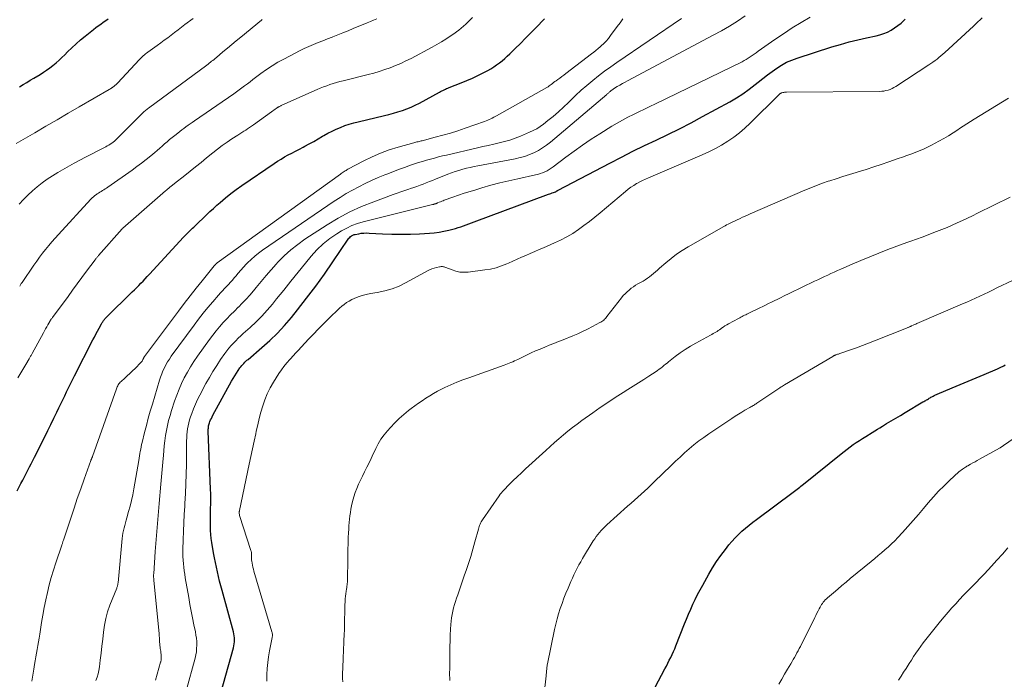
# Model space of a CAD drawing. Units: feet. Extents: x 1935000 to 1940039, y 564988 to 570003.
# Drawn here: x 1936662 to 1936861, y 566505 to 566638 of the extents above; entities that cross this region are included whole.
import ezdxf

# ---------------------------------------------------------------- set-up
doc = ezdxf.new("R2010")
doc.units = ezdxf.units.FT
doc.header["$LTSCALE"] = 100
doc.header["$MEASUREMENT"] = 0
doc.layers.add('CONTOUR INDEX', color=32, linetype='Continuous', lineweight=25)
doc.layers.add('CONTOUR INTERMEDIATE', color=40, linetype='Continuous', lineweight=15)

msp = doc.modelspace()

# ---------------------------------------------------------------- linework, layer by layer
at = {"layer": 'CONTOUR INDEX', "flags": 128}
for points, elevation in [([(1936661.97, 566542.89), (1936662.74, 566544.35), (1936663.09, 566545.01), (1936663.43, 566545.67), (1936663.77, 566546.34), (1936664.11, 566547), (1936664.44, 566547.67), (1936664.78, 566548.33), (1936665.12, 566549), (1936665.45, 566549.66), (1936667.52, 566553.77), (1936668.14, 566555), (1936668.76, 566556.23), (1936669.36, 566557.47), (1936669.97, 566558.7), (1936670.38, 566559.56), (1936670.77, 566560.37), (1936671.16, 566561.18), (1936671.55, 566562), (1936671.94, 566562.81), (1936672.32, 566563.63), (1936672.72, 566564.44), (1936673.12, 566565.25), (1936673.53, 566566.05), (1936677.22, 566573.25), (1936677.53, 566573.85), (1936677.84, 566574.44), (1936678.16, 566575.04), (1936678.48, 566575.63), (1936678.98, 566576.53), (1936679.05, 566576.67), (1936679.13, 566576.8), (1936679.21, 566576.94), (1936679.3, 566577.07), (1936679.35, 566577.15), (1936679.41, 566577.24), (1936679.47, 566577.33), (1936679.54, 566577.41), (1936679.61, 566577.5), (1936679.68, 566577.58), (1936679.76, 566577.66), (1936679.83, 566577.74), (1936679.91, 566577.81), (1936685.17, 566582.93), (1936685.61, 566583.36), (1936686.05, 566583.8), (1936686.48, 566584.24), (1936686.91, 566584.68), (1936687.33, 566585.13), (1936687.76, 566585.58), (1936688.18, 566586.03), (1936688.6, 566586.48), (1936695.5, 566593.99), (1936695.75, 566594.26), (1936696.01, 566594.53), (1936696.27, 566594.79), (1936696.54, 566595.05), (1936696.6, 566595.12), (1936696.84, 566595.34), (1936697.07, 566595.57), (1936697.31, 566595.79), (1936697.56, 566596.01), (1936697.8, 566596.24), (1936698.04, 566596.46), (1936698.27, 566596.69), (1936698.51, 566596.91), (1936699.41, 566597.79), (1936700.1, 566598.46), (1936700.8, 566599.11), (1936701.5, 566599.76), (1936702.22, 566600.4), (1936702.86, 566600.98), (1936703.92, 566601.88), (1936705, 566602.76), (1936706.11, 566603.59), (1936707.24, 566604.4), (1936713.7, 566608.79), (1936714.4, 566609.25), (1936715.11, 566609.69), (1936715.84, 566610.12), (1936716.57, 566610.52), (1936717.32, 566610.92), (1936718.06, 566611.31), (1936718.8, 566611.71), (1936719.54, 566612.1), (1936719.88, 566612.28), (1936720.78, 566612.77), (1936721.69, 566613.27), (1936722.59, 566613.78), (1936723.48, 566614.29), (1936723.74, 566614.44), (1936724.56, 566614.89), (1936725.4, 566615.32), (1936726.24, 566615.72), (1936727.1, 566616.09), (1936727.98, 566616.43), (1936728.86, 566616.73), (1936729.76, 566617), (1936730.66, 566617.23), (1936735.92, 566618.46), (1936736.83, 566618.69), (1936737.74, 566618.93), (1936738.64, 566619.19), (1936739.54, 566619.47), (1936740.43, 566619.79), (1936741.3, 566620.14), (1936742.15, 566620.54), (1936742.98, 566620.96), (1936747.01, 566623.17), (1936747.24, 566623.29), (1936747.48, 566623.42), (1936747.72, 566623.54), (1936747.97, 566623.66), (1936748.21, 566623.78), (1936748.46, 566623.89), (1936748.71, 566624), (1936748.96, 566624.1), (1936751.4, 566625.05), (1936752.53, 566625.52), (1936753.65, 566626), (1936754.75, 566626.53), (1936755.84, 566627.08), (1936756.77, 566627.57), (1936757.38, 566627.9), (1936757.97, 566628.26), (1936758.53, 566628.66), (1936759.09, 566629.07), (1936759.63, 566629.51), (1936760.15, 566629.96), (1936760.67, 566630.42), (1936761.17, 566630.9), (1936762.28, 566631.98), (1936763.32, 566633.01), (1936764.36, 566634.04), (1936765.38, 566635.09), (1936766.4, 566636.15), (1936768.14, 566637.97)], 1080), ([(1936662.46, 566624.25), (1936663.18, 566624.7), (1936663.9, 566625.14), (1936664.62, 566625.58), (1936665.35, 566626.02), (1936666.58, 566626.76), (1936667.26, 566627.18), (1936667.92, 566627.62), (1936668.56, 566628.09), (1936669.19, 566628.57), (1936669.81, 566629.08), (1936670.41, 566629.6), (1936670.98, 566630.15), (1936671.55, 566630.71), (1936672.11, 566631.28), (1936672.96, 566632.12), (1936673.83, 566632.94), (1936674.73, 566633.72), (1936675.65, 566634.48), (1936677.34, 566635.82), (1936677.82, 566636.19), (1936678.31, 566636.56), (1936678.81, 566636.91), (1936679.31, 566637.25), (1936679.81, 566637.59), (1936680.32, 566637.93)], 1060), ([(1936701.04, 566495.15), (1936705.51, 566511.21), (1936705.61, 566511.61), (1936705.68, 566512.01), (1936705.72, 566512.42), (1936705.74, 566512.83), (1936705.72, 566513.24), (1936705.68, 566513.65), (1936705.61, 566514.05), (1936705.52, 566514.45), (1936703.24, 566522.77), (1936702.99, 566523.7), (1936702.75, 566524.64), (1936702.52, 566525.59), (1936702.29, 566526.53), (1936702.09, 566527.48), (1936701.89, 566528.43), (1936701.71, 566529.38), (1936701.54, 566530.34), (1936701.18, 566532.46), (1936701.06, 566533.26), (1936700.97, 566534.06), (1936700.91, 566534.87), (1936700.88, 566535.68), (1936700.88, 566536.49), (1936700.88, 566537.3), (1936700.89, 566538.11), (1936700.92, 566538.92), (1936700.93, 566539.27), (1936700.95, 566540.26), (1936700.96, 566541.24), (1936700.95, 566542.23), (1936700.92, 566543.22), (1936700.47, 566554.85), (1936700.47, 566555.07), (1936700.47, 566555.28), (1936700.49, 566555.5), (1936700.51, 566555.71), (1936700.54, 566555.93), (1936700.59, 566556.14), (1936700.65, 566556.35), (1936700.72, 566556.55), (1936700.81, 566556.8), (1936700.94, 566557.13), (1936701.08, 566557.45), (1936701.24, 566557.76), (1936701.4, 566558.07), (1936705.16, 566564.93), (1936705.47, 566565.48), (1936705.79, 566566.02), (1936706.12, 566566.55), (1936706.46, 566567.07), (1936706.83, 566567.61), (1936707, 566567.86), (1936707.19, 566568.09), (1936707.39, 566568.32), (1936707.6, 566568.54), (1936707.82, 566568.75), (1936708.04, 566568.95), (1936708.26, 566569.16), (1936708.49, 566569.35), (1936711.27, 566571.73), (1936712.85, 566573.15), (1936714.37, 566574.63), (1936715.81, 566576.19), (1936717.19, 566577.81), (1936718.41, 566579.31), (1936720.27, 566581.67), (1936722.09, 566584.06), (1936723.84, 566586.5), (1936725.55, 566588.97), (1936728.64, 566593.56), (1936728.79, 566593.75), (1936728.94, 566593.92), (1936729.12, 566594.07), (1936729.3, 566594.2), (1936729.41, 566594.27), (1936729.56, 566594.36), (1936729.71, 566594.43), (1936729.87, 566594.48), (1936730.04, 566594.52), (1936730.75, 566594.66), (1936731.27, 566594.74), (1936731.8, 566594.79), (1936732.33, 566594.81), (1936732.86, 566594.8), (1936735.54, 566594.64), (1936737.41, 566594.57), (1936739.29, 566594.54), (1936741.16, 566594.58), (1936743.03, 566594.66), (1936744.99, 566594.78), (1936745.97, 566594.87), (1936746.95, 566594.99), (1936747.92, 566595.17), (1936748.88, 566595.38), (1936749.69, 566595.59), (1936750.24, 566595.74), (1936750.79, 566595.89), (1936751.33, 566596.07), (1936751.87, 566596.25), (1936752.4, 566596.45), (1936752.94, 566596.64), (1936753.47, 566596.84), (1936754.01, 566597.03), (1936768.98, 566602.61), (1936769.23, 566602.7), (1936769.47, 566602.78), (1936769.71, 566602.87), (1936769.96, 566602.96), (1936770.41, 566603.12), (1936770.43, 566603.12), (1936770.44, 566603.13), (1936770.53, 566603.18), (1936770.68, 566603.28), (1936770.75, 566603.33), (1936770.81, 566603.37), (1936770.88, 566603.4), (1936770.94, 566603.44), (1936781.32, 566608.89), (1936783.64, 566610.09), (1936785.97, 566611.27), (1936788.32, 566612.41), (1936790.67, 566613.54), (1936793.03, 566614.67), (1936795.37, 566615.82), (1936797.68, 566617.03), (1936799.99, 566618.25), (1936805.48, 566621.25), (1936806.82, 566622.03), (1936808.13, 566622.86), (1936809.39, 566623.76), (1936810.62, 566624.71), (1936811.22, 566625.21), (1936812.13, 566625.94), (1936813.05, 566626.65), (1936813.98, 566627.34), (1936814.93, 566628.02), (1936815.9, 566628.63), (1936816.91, 566629.19), (1936817.96, 566629.65), (1936819.05, 566630.05), (1936826.04, 566632.28), (1936827.76, 566632.8), (1936829.5, 566633.29), (1936831.25, 566633.72), (1936833.01, 566634.12), (1936834.92, 566634.52), (1936835.71, 566634.72), (1936836.49, 566634.98), (1936837.24, 566635.3), (1936837.97, 566635.68), (1936838.67, 566636.12), (1936839.34, 566636.59), (1936839.98, 566637.11), (1936840.58, 566637.67), (1936840.8, 566637.89)], 1100), ([(1936790.48, 566503.28), (1936792.4, 566506.98), (1936792.7, 566507.55), (1936793, 566508.13), (1936793.29, 566508.71), (1936793.58, 566509.29), (1936793.86, 566509.87), (1936794.13, 566510.46), (1936794.38, 566511.05), (1936794.63, 566511.65), (1936796.37, 566516.03), (1936796.78, 566517.03), (1936797.19, 566518.03), (1936797.62, 566519.02), (1936798.06, 566520.01), (1936798.52, 566520.99), (1936798.99, 566521.97), (1936799.5, 566522.92), (1936800.02, 566523.87), (1936801.25, 566526.05), (1936802.02, 566527.35), (1936802.83, 566528.62), (1936803.7, 566529.85), (1936804.61, 566531.06), (1936805.31, 566531.95), (1936805.91, 566532.68), (1936806.54, 566533.38), (1936807.21, 566534.05), (1936807.9, 566534.7), (1936808.62, 566535.32), (1936809.35, 566535.93), (1936810.09, 566536.52), (1936810.84, 566537.09), (1936818.26, 566542.61), (1936818.52, 566542.8), (1936818.78, 566543), (1936819.04, 566543.2), (1936819.29, 566543.4), (1936819.55, 566543.6), (1936819.8, 566543.8), (1936820.05, 566544), (1936820.31, 566544.2), (1936827.91, 566550.34), (1936828.5, 566550.81), (1936829.1, 566551.27), (1936829.71, 566551.72), (1936830.32, 566552.16), (1936830.95, 566552.59), (1936831.57, 566553.01), (1936832.21, 566553.42), (1936832.85, 566553.83), (1936834.15, 566554.63), (1936834.68, 566554.95), (1936835.2, 566555.27), (1936835.72, 566555.58), (1936836.25, 566555.9), (1936837.06, 566556.39), (1936837.99, 566556.95), (1936838.93, 566557.5), (1936839.86, 566558.06), (1936840.79, 566558.62), (1936844.38, 566560.76), (1936844.56, 566560.87), (1936844.74, 566560.98), (1936844.92, 566561.08), (1936845.1, 566561.19), (1936845.28, 566561.29), (1936845.46, 566561.4), (1936845.64, 566561.5), (1936845.82, 566561.61), (1936845.98, 566561.71), (1936846.14, 566561.79), (1936846.29, 566561.88), (1936846.45, 566561.96), (1936846.6, 566562.04), (1936846.76, 566562.12), (1936846.92, 566562.2), (1936847.08, 566562.27), (1936847.24, 566562.34), (1936850.23, 566563.6), (1936851.84, 566564.28), (1936853.45, 566564.95), (1936855.06, 566565.63), (1936856.67, 566566.32), (1936859.36, 566567.45), (1936859.63, 566567.57), (1936859.89, 566567.69), (1936860.16, 566567.81), (1936860.42, 566567.94), (1936860.67, 566568.07), (1936860.93, 566568.21)], 1120)]:
    msp.add_lwpolyline(points, dxfattribs=dict(at, elevation=elevation))
at = {"layer": 'CONTOUR INTERMEDIATE', "flags": 128}
for points, elevation in [([(1936689.84, 566504.7), (1936690.87, 566508.32), (1936690.9, 566508.42), (1936690.93, 566508.53), (1936690.95, 566508.64), (1936690.97, 566508.75), (1936690.99, 566508.86), (1936691, 566508.97), (1936691.01, 566509.09), (1936691.01, 566509.2), (1936690.98, 566509.6), (1936690.96, 566509.91), (1936690.93, 566510.22), (1936690.89, 566510.53), (1936690.84, 566510.83), (1936690.8, 566511.08), (1936690.75, 566511.39), (1936690.71, 566511.71), (1936690.68, 566512.03), (1936690.66, 566512.35), (1936690.64, 566512.64), (1936690.63, 566512.82), (1936690.62, 566513), (1936690.62, 566513.17), (1936690.61, 566513.35), (1936690.6, 566513.53), (1936690.59, 566513.71), (1936690.58, 566513.89), (1936690.57, 566514.06), (1936689.5, 566524.85), (1936689.48, 566524.99), (1936689.47, 566525.13), (1936689.47, 566525.26), (1936689.46, 566525.4), (1936689.46, 566525.47), (1936689.46, 566525.64), (1936689.46, 566525.81), (1936689.46, 566525.98), (1936689.47, 566526.15), (1936689.79, 566530.65), (1936689.96, 566533.08), (1936690.15, 566535.5), (1936690.35, 566537.91), (1936690.57, 566540.33), (1936690.93, 566544.23), (1936691.06, 566545.69), (1936691.19, 566547.14), (1936691.31, 566548.6), (1936691.43, 566550.06), (1936691.5, 566550.91), (1936691.6, 566551.94), (1936691.72, 566552.96), (1936691.87, 566553.99), (1936692.04, 566555.01), (1936692.25, 566556.02), (1936692.48, 566557.03), (1936692.76, 566558.02), (1936693.06, 566559.01), (1936693.68, 566560.92), (1936694.11, 566562.13), (1936694.57, 566563.32), (1936695.09, 566564.48), (1936695.64, 566565.63), (1936696.25, 566566.76), (1936696.89, 566567.86), (1936697.58, 566568.94), (1936698.3, 566570), (1936700.71, 566573.38), (1936701.36, 566574.25), (1936702.03, 566575.1), (1936702.73, 566575.93), (1936703.45, 566576.74), (1936704.2, 566577.54), (1936704.95, 566578.32), (1936705.72, 566579.08), (1936706.5, 566579.84), (1936706.54, 566579.88), (1936707.32, 566580.66), (1936708.09, 566581.46), (1936708.83, 566582.29), (1936709.54, 566583.14), (1936710.1, 566583.82), (1936711.09, 566585.02), (1936712.09, 566586.21), (1936713.11, 566587.38), (1936714.14, 566588.54), (1936714.48, 566588.92), (1936715.74, 566590.2), (1936717.06, 566591.42), (1936718.47, 566592.52), (1936719.94, 566593.56), (1936724.4, 566596.44), (1936726.65, 566597.79), (1936728.95, 566599.04), (1936731.33, 566600.13), (1936733.77, 566601.11), (1936737.68, 566602.54), (1936738.47, 566602.83), (1936739.27, 566603.11), (1936740.07, 566603.38), (1936740.88, 566603.64), (1936741.21, 566603.75), (1936741.85, 566603.96), (1936742.49, 566604.18), (1936743.11, 566604.41), (1936743.74, 566604.65), (1936744.36, 566604.9), (1936744.99, 566605.15), (1936745.61, 566605.4), (1936746.23, 566605.65), (1936748.69, 566606.63), (1936749.43, 566606.91), (1936750.18, 566607.18), (1936750.93, 566607.42), (1936751.69, 566607.64), (1936752.45, 566607.85), (1936753.22, 566608.03), (1936753.99, 566608.2), (1936754.76, 566608.36), (1936762.27, 566609.77), (1936763.24, 566609.99), (1936764.2, 566610.25), (1936765.13, 566610.59), (1936766.05, 566610.98), (1936766.93, 566611.43), (1936767.78, 566611.93), (1936768.59, 566612.49), (1936769.38, 566613.11), (1936780.69, 566622.71), (1936780.81, 566622.81), (1936780.92, 566622.91), (1936781.04, 566623.01), (1936781.15, 566623.12), (1936781.17, 566623.14), (1936781.27, 566623.23), (1936781.38, 566623.32), (1936781.48, 566623.41), (1936781.59, 566623.5), (1936781.7, 566623.59), (1936781.81, 566623.67), (1936781.92, 566623.74), (1936782.04, 566623.82), (1936782.83, 566624.3), (1936783.34, 566624.6), (1936783.86, 566624.9), (1936784.38, 566625.19), (1936784.91, 566625.48), (1936802.16, 566634.64), (1936803.81, 566635.55), (1936805.43, 566636.5), (1936807.01, 566637.51), (1936808.57, 566638.57)], 1092), ([(1936661.78, 566612.82), (1936665.55, 566615.01), (1936667.78, 566616.32), (1936670.02, 566617.62), (1936672.25, 566618.92), (1936674.49, 566620.22), (1936680.49, 566623.7), (1936680.65, 566623.8), (1936680.81, 566623.9), (1936680.98, 566624), (1936681.14, 566624.11), (1936681.16, 566624.12), (1936681.3, 566624.23), (1936681.45, 566624.33), (1936681.58, 566624.45), (1936681.71, 566624.57), (1936681.84, 566624.69), (1936681.97, 566624.81), (1936682.09, 566624.94), (1936682.22, 566625.07), (1936686.52, 566629.69), (1936686.72, 566629.9), (1936686.93, 566630.1), (1936687.15, 566630.3), (1936687.37, 566630.5), (1936687.59, 566630.68), (1936687.82, 566630.87), (1936688.05, 566631.04), (1936688.29, 566631.22), (1936690.2, 566632.6), (1936690.91, 566633.11), (1936691.61, 566633.63), (1936692.3, 566634.15), (1936692.99, 566634.68), (1936693.68, 566635.22), (1936694.37, 566635.75), (1936695.06, 566636.27), (1936695.76, 566636.8), (1936697.41, 566638.05)], 1064), ([(1936662.11, 566565.65), (1936662.52, 566566.32), (1936662.93, 566566.99), (1936663.33, 566567.67), (1936663.73, 566568.34), (1936664.38, 566569.42), (1936664.46, 566569.56), (1936664.54, 566569.7), (1936664.61, 566569.83), (1936664.69, 566569.97), (1936664.77, 566570.11), (1936664.84, 566570.25), (1936664.92, 566570.38), (1936665, 566570.52), (1936667.26, 566574.69), (1936667.48, 566575.1), (1936667.71, 566575.51), (1936667.94, 566575.92), (1936668.17, 566576.32), (1936668.54, 566576.96), (1936668.59, 566577.05), (1936668.64, 566577.13), (1936668.69, 566577.22), (1936668.74, 566577.3), (1936668.78, 566577.35), (1936668.85, 566577.46), (1936668.92, 566577.57), (1936669, 566577.67), (1936669.08, 566577.78), (1936672.22, 566582.04), (1936673.15, 566583.31), (1936674.08, 566584.57), (1936675.02, 566585.83), (1936675.96, 566587.09), (1936677.66, 566589.39), (1936677.75, 566589.5), (1936677.83, 566589.61), (1936677.92, 566589.72), (1936678.01, 566589.83), (1936678.1, 566589.93), (1936678.18, 566590.04), (1936678.28, 566590.15), (1936678.37, 566590.25), (1936683.13, 566595.62), (1936683.17, 566595.66), (1936683.21, 566595.7), (1936683.25, 566595.74), (1936683.29, 566595.77), (1936691.83, 566603.27), (1936692.05, 566603.46), (1936692.27, 566603.65), (1936692.49, 566603.83), (1936692.71, 566604.01), (1936693, 566604.23), (1936693.08, 566604.3), (1936693.16, 566604.36), (1936693.25, 566604.43), (1936693.33, 566604.49), (1936693.42, 566604.55), (1936693.51, 566604.62), (1936693.59, 566604.68), (1936693.67, 566604.75), (1936695.71, 566606.39), (1936696.81, 566607.27), (1936697.91, 566608.16), (1936699.01, 566609.04), (1936700.1, 566609.93), (1936701.4, 566610.97), (1936702.33, 566611.7), (1936703.27, 566612.41), (1936704.24, 566613.09), (1936705.22, 566613.75), (1936706.42, 566614.53), (1936706.81, 566614.78), (1936707.21, 566615.04), (1936707.6, 566615.29), (1936708, 566615.54), (1936708.39, 566615.8), (1936708.78, 566616.06), (1936709.16, 566616.33), (1936709.54, 566616.6), (1936713.21, 566619.24), (1936713.44, 566619.41), (1936713.67, 566619.57), (1936713.91, 566619.73), (1936714.14, 566619.89), (1936714.39, 566620.06), (1936714.5, 566620.13), (1936714.61, 566620.19), (1936714.72, 566620.26), (1936714.83, 566620.32), (1936714.94, 566620.38), (1936715.06, 566620.43), (1936715.17, 566620.49), (1936715.29, 566620.54), (1936722.38, 566623.71), (1936723.02, 566623.98), (1936723.66, 566624.24), (1936724.31, 566624.48), (1936724.96, 566624.71), (1936725.62, 566624.92), (1936726.28, 566625.11), (1936726.95, 566625.3), (1936727.61, 566625.48), (1936732.66, 566626.74), (1936733.78, 566627.04), (1936734.89, 566627.36), (1936735.99, 566627.72), (1936737.08, 566628.1), (1936738.16, 566628.52), (1936739.22, 566628.96), (1936740.27, 566629.46), (1936741.3, 566629.98), (1936745.55, 566632.26), (1936746.48, 566632.78), (1936747.4, 566633.31), (1936748.3, 566633.88), (1936749.19, 566634.46), (1936749.92, 566634.96), (1936750.43, 566635.32), (1936750.92, 566635.69), (1936751.4, 566636.08), (1936751.88, 566636.48), (1936752.33, 566636.9), (1936752.78, 566637.32), (1936753.22, 566637.76), (1936753.65, 566638.21)], 1076), ([(1936662.41, 566600.64), (1936663.27, 566601.56), (1936664.16, 566602.45), (1936665.08, 566603.3), (1936666.03, 566604.13), (1936667.01, 566604.91), (1936668.02, 566605.65), (1936669.07, 566606.34), (1936670.15, 566606.98), (1936673.45, 566608.85), (1936674.6, 566609.49), (1936675.76, 566610.11), (1936676.92, 566610.72), (1936678.1, 566611.32), (1936679.81, 566612.18), (1936680.13, 566612.34), (1936680.43, 566612.52), (1936680.73, 566612.71), (1936681.03, 566612.91), (1936681.31, 566613.12), (1936681.58, 566613.34), (1936681.85, 566613.57), (1936682.1, 566613.82), (1936687.08, 566618.81), (1936687.24, 566618.96), (1936687.4, 566619.12), (1936687.56, 566619.27), (1936687.73, 566619.42), (1936687.9, 566619.56), (1936688.07, 566619.71), (1936688.24, 566619.84), (1936688.42, 566619.98), (1936700.16, 566628.65), (1936700.41, 566628.83), (1936700.65, 566629.02), (1936700.9, 566629.21), (1936701.14, 566629.4), (1936701.39, 566629.59), (1936701.63, 566629.78), (1936701.86, 566629.98), (1936702.1, 566630.18), (1936703.41, 566631.3), (1936704.31, 566632.05), (1936705.21, 566632.8), (1936706.11, 566633.55), (1936707.01, 566634.29), (1936711.2, 566637.71), (1936711.31, 566637.79)], 1068), ([(1936662.49, 566584.11), (1936662.65, 566584.36), (1936662.82, 566584.6), (1936662.98, 566584.84), (1936665.36, 566588.33), (1936665.92, 566589.14), (1936666.5, 566589.94), (1936667.1, 566590.73), (1936667.7, 566591.51), (1936668.33, 566592.27), (1936668.97, 566593.03), (1936669.62, 566593.77), (1936670.28, 566594.5), (1936676.81, 566601.59), (1936677.08, 566601.87), (1936677.36, 566602.12), (1936677.65, 566602.37), (1936677.96, 566602.59), (1936678.07, 566602.67), (1936678.33, 566602.84), (1936678.6, 566603.02), (1936678.87, 566603.18), (1936679.14, 566603.35), (1936679.42, 566603.51), (1936679.69, 566603.67), (1936679.95, 566603.85), (1936680.22, 566604.03), (1936685.12, 566607.48), (1936686.08, 566608.17), (1936687.03, 566608.88), (1936687.96, 566609.61), (1936688.88, 566610.36), (1936689.68, 566611.03), (1936690.19, 566611.45), (1936690.69, 566611.88), (1936691.19, 566612.31), (1936691.68, 566612.74), (1936692.18, 566613.18), (1936692.68, 566613.61), (1936693.19, 566614.03), (1936693.7, 566614.44), (1936694.31, 566614.94), (1936694.72, 566615.26), (1936695.13, 566615.58), (1936695.55, 566615.89), (1936695.97, 566616.2), (1936696.4, 566616.5), (1936696.82, 566616.8), (1936697.25, 566617.1), (1936697.68, 566617.39), (1936705.6, 566622.85), (1936706.16, 566623.24), (1936706.71, 566623.63), (1936707.25, 566624.04), (1936707.79, 566624.46), (1936708.33, 566624.87), (1936708.87, 566625.29), (1936709.41, 566625.7), (1936709.95, 566626.11), (1936711.07, 566626.93), (1936712.18, 566627.73), (1936713.32, 566628.48), (1936714.5, 566629.19), (1936715.69, 566629.85), (1936717.96, 566631.05), (1936718.86, 566631.51), (1936719.78, 566631.96), (1936720.71, 566632.38), (1936721.64, 566632.78), (1936722.58, 566633.16), (1936723.53, 566633.54), (1936724.47, 566633.92), (1936725.42, 566634.29), (1936725.56, 566634.34), (1936726.58, 566634.74), (1936727.59, 566635.15), (1936728.6, 566635.56), (1936729.61, 566635.98), (1936732.44, 566637.15), (1936733.1, 566637.42), (1936733.75, 566637.7), (1936734.4, 566637.98)], 1072), ([(1936664.96, 566504.54), (1936665.15, 566505.75), (1936665.35, 566506.96), (1936665.5, 566507.85), (1936665.63, 566508.61), (1936665.76, 566509.38), (1936665.88, 566510.14), (1936666.01, 566510.91), (1936666.14, 566511.67), (1936666.27, 566512.44), (1936666.39, 566513.2), (1936666.52, 566513.97), (1936666.9, 566516.32), (1936667.16, 566517.84), (1936667.45, 566519.36), (1936667.76, 566520.88), (1936668.09, 566522.39), (1936668.45, 566523.89), (1936668.85, 566525.38), (1936669.29, 566526.86), (1936669.76, 566528.33), (1936670.95, 566531.89), (1936670.99, 566532.01), (1936671.04, 566532.14), (1936671.08, 566532.26), (1936671.12, 566532.39), (1936671.17, 566532.51), (1936671.21, 566532.64), (1936671.25, 566532.76), (1936671.29, 566532.89), (1936672.77, 566537.37), (1936673.43, 566539.34), (1936674.09, 566541.3), (1936674.78, 566543.25), (1936675.47, 566545.2), (1936676.82, 566548.95), (1936676.84, 566549.03), (1936676.87, 566549.1), (1936676.9, 566549.18), (1936676.93, 566549.25), (1936676.95, 566549.3), (1936676.97, 566549.35), (1936676.99, 566549.4), (1936677.01, 566549.45), (1936677.04, 566549.5), (1936677.07, 566549.56), (1936677.07, 566549.58), (1936677.08, 566549.6), (1936677.09, 566549.61), (1936677.1, 566549.63), (1936677.12, 566549.69), (1936677.13, 566549.71), (1936677.14, 566549.73), (1936677.14, 566549.74), (1936677.15, 566549.76), (1936681.97, 566563.4), (1936682.05, 566563.61), (1936682.14, 566563.81), (1936682.24, 566564.01), (1936682.35, 566564.2), (1936682.47, 566564.39), (1936682.61, 566564.56), (1936682.75, 566564.73), (1936682.91, 566564.88), (1936683.64, 566565.55), (1936684.16, 566566.04), (1936684.68, 566566.53), (1936685.2, 566567.03), (1936685.71, 566567.53), (1936686.91, 566568.72), (1936687.03, 566568.85), (1936687.14, 566568.99), (1936687.23, 566569.14), (1936687.31, 566569.3), (1936687.41, 566569.52), (1936687.44, 566569.58), (1936687.47, 566569.63), (1936687.49, 566569.69), (1936687.52, 566569.74), (1936687.55, 566569.8), (1936687.58, 566569.85), (1936687.62, 566569.9), (1936687.65, 566569.95), (1936694.47, 566579.08), (1936695.64, 566580.62), (1936696.82, 566582.16), (1936698.02, 566583.68), (1936699.23, 566585.19), (1936701.64, 566588.17), (1936701.65, 566588.18), (1936701.67, 566588.2), (1936701.68, 566588.21), (1936701.69, 566588.23), (1936701.75, 566588.29), (1936701.76, 566588.31), (1936701.78, 566588.32), (1936701.79, 566588.34), (1936701.81, 566588.35), (1936701.85, 566588.41), (1936701.89, 566588.45), (1936701.92, 566588.49), (1936701.96, 566588.53), (1936702, 566588.57), (1936702.03, 566588.6), (1936702.08, 566588.64), (1936702.14, 566588.69), (1936702.19, 566588.74), (1936702.25, 566588.78), (1936727.07, 566606.64), (1936727.25, 566606.78), (1936727.44, 566606.91), (1936727.63, 566607.04), (1936727.81, 566607.17), (1936728, 566607.3), (1936728.2, 566607.42), (1936728.39, 566607.54), (1936728.59, 566607.65), (1936731.8, 566609.35), (1936733.46, 566610.17), (1936735.16, 566610.91), (1936736.91, 566611.54), (1936738.68, 566612.11), (1936741.84, 566613), (1936742.05, 566613.05), (1936742.27, 566613.11), (1936742.48, 566613.16), (1936742.7, 566613.2), (1936742.91, 566613.25), (1936743.13, 566613.3), (1936743.34, 566613.35), (1936743.55, 566613.4), (1936746.18, 566614.08), (1936747.71, 566614.5), (1936749.22, 566614.94), (1936750.72, 566615.42), (1936752.22, 566615.93), (1936756.11, 566617.3), (1936756.42, 566617.42), (1936756.73, 566617.54), (1936757.04, 566617.68), (1936757.34, 566617.82), (1936757.64, 566617.97), (1936757.94, 566618.12), (1936758.24, 566618.28), (1936758.53, 566618.44), (1936768.65, 566624.09), (1936768.76, 566624.17), (1936768.89, 566624.28), (1936768.94, 566624.33), (1936769, 566624.37), (1936769.05, 566624.42), (1936769.1, 566624.46), (1936769.5, 566624.75), (1936769.75, 566624.93), (1936770.01, 566625.11), (1936770.26, 566625.3), (1936770.52, 566625.48), (1936770.84, 566625.71), (1936771.25, 566626.01), (1936771.66, 566626.31), (1936772.07, 566626.62), (1936772.48, 566626.93), (1936777.63, 566630.88), (1936778.07, 566631.23), (1936778.51, 566631.59), (1936778.95, 566631.95), (1936779.38, 566632.32), (1936779.58, 566632.5), (1936780.1, 566632.98), (1936780.59, 566633.48), (1936781.05, 566634.02), (1936781.48, 566634.57), (1936782.83, 566636.39), (1936783.39, 566637.16), (1936783.94, 566637.93)], 1084), ([(1936677.82, 566504.63), (1936678.07, 566505.3), (1936678.27, 566505.98), (1936678.43, 566506.68), (1936678.54, 566507.38), (1936678.72, 566508.76), (1936678.89, 566510.17), (1936679.05, 566511.57), (1936679.2, 566512.98), (1936679.35, 566514.38), (1936679.54, 566515.78), (1936679.81, 566517.15), (1936680.2, 566518.5), (1936680.66, 566519.83), (1936682.03, 566523.28), (1936682.08, 566523.41), (1936682.12, 566523.53), (1936682.16, 566523.66), (1936682.2, 566523.78), (1936682.23, 566523.91), (1936682.26, 566524.04), (1936682.28, 566524.17), (1936682.3, 566524.3), (1936683.15, 566533.25), (1936683.21, 566533.79), (1936683.29, 566534.32), (1936683.39, 566534.84), (1936683.51, 566535.37), (1936683.64, 566535.89), (1936683.78, 566536.41), (1936683.92, 566536.93), (1936684.07, 566537.44), (1936684.42, 566538.67), (1936684.73, 566539.8), (1936685.01, 566540.94), (1936685.26, 566542.08), (1936685.47, 566543.24), (1936686.46, 566548.99), (1936686.53, 566549.44), (1936686.61, 566549.9), (1936686.69, 566550.36), (1936686.77, 566550.81), (1936686.85, 566551.27), (1936686.94, 566551.72), (1936687.04, 566552.17), (1936687.15, 566552.62), (1936687.64, 566554.61), (1936688, 566556.05), (1936688.38, 566557.48), (1936688.78, 566558.91), (1936689.2, 566560.33), (1936690.64, 566565.15), (1936690.85, 566565.79), (1936691.08, 566566.42), (1936691.34, 566567.05), (1936691.62, 566567.66), (1936691.94, 566568.26), (1936692.27, 566568.85), (1936692.64, 566569.41), (1936693.02, 566569.97), (1936697.61, 566576.24), (1936698.51, 566577.44), (1936699.43, 566578.62), (1936700.38, 566579.78), (1936701.35, 566580.93), (1936702.55, 566582.31), (1936702.94, 566582.75), (1936703.33, 566583.18), (1936703.74, 566583.61), (1936704.14, 566584.03), (1936704.54, 566584.45), (1936704.94, 566584.88), (1936705.32, 566585.33), (1936705.7, 566585.77), (1936705.98, 566586.12), (1936706.49, 566586.73), (1936707.02, 566587.34), (1936707.56, 566587.93), (1936708.12, 566588.52), (1936708.38, 566588.78), (1936709.1, 566589.47), (1936709.83, 566590.12), (1936710.61, 566590.74), (1936711.41, 566591.32), (1936725.8, 566601.19), (1936727, 566601.98), (1936728.23, 566602.74), (1936729.48, 566603.45), (1936730.76, 566604.13), (1936732.06, 566604.76), (1936733.36, 566605.38), (1936734.68, 566605.96), (1936736.02, 566606.51), (1936736.44, 566606.68), (1936737.62, 566607.14), (1936738.8, 566607.59), (1936739.99, 566608.02), (1936741.19, 566608.44), (1936742.01, 566608.72), (1936742.8, 566608.98), (1936743.59, 566609.23), (1936744.39, 566609.46), (1936745.19, 566609.69), (1936745.99, 566609.91), (1936746.79, 566610.12), (1936747.6, 566610.32), (1936748.4, 566610.51), (1936754.65, 566611.95), (1936755.75, 566612.2), (1936756.84, 566612.45), (1936757.94, 566612.7), (1936759.04, 566612.94), (1936760.13, 566613.22), (1936761.21, 566613.53), (1936762.27, 566613.9), (1936763.32, 566614.31), (1936765.16, 566615.09), (1936765.91, 566615.44), (1936766.63, 566615.82), (1936767.32, 566616.27), (1936767.98, 566616.75), (1936768.86, 566617.44), (1936769.93, 566618.31), (1936770.98, 566619.21), (1936772, 566620.14), (1936772.99, 566621.1), (1936773.34, 566621.45), (1936774.44, 566622.51), (1936775.55, 566623.55), (1936776.7, 566624.55), (1936777.87, 566625.53), (1936779.06, 566626.47), (1936780.28, 566627.39), (1936781.51, 566628.29), (1936782.76, 566629.16), (1936795.76, 566637.99)], 1088), ([(1936696.03, 566502.55), (1936697.8, 566509.13), (1936697.95, 566509.79), (1936698.06, 566510.45), (1936698.12, 566511.12), (1936698.15, 566511.79), (1936698.13, 566512.47), (1936698.08, 566513.14), (1936697.99, 566513.81), (1936697.87, 566514.47), (1936697.58, 566515.87), (1936697.29, 566517.24), (1936697.02, 566518.6), (1936696.77, 566519.97), (1936696.52, 566521.34), (1936695.83, 566525.33), (1936695.72, 566526.04), (1936695.61, 566526.75), (1936695.53, 566527.46), (1936695.45, 566528.18), (1936695.39, 566528.89), (1936695.36, 566529.61), (1936695.34, 566530.33), (1936695.35, 566531.05), (1936695.41, 566533.01), (1936695.46, 566534.7), (1936695.53, 566536.4), (1936695.62, 566538.1), (1936695.71, 566539.79), (1936695.75, 566540.33), (1936695.85, 566542.29), (1936695.94, 566544.26), (1936696, 566546.22), (1936696.05, 566548.19), (1936696.11, 566552.91), (1936696.14, 566553.53), (1936696.17, 566554.14), (1936696.23, 566554.76), (1936696.31, 566555.37), (1936696.42, 566555.98), (1936696.55, 566556.58), (1936696.71, 566557.17), (1936696.9, 566557.76), (1936697.16, 566558.47), (1936697.51, 566559.41), (1936697.89, 566560.33), (1936698.31, 566561.23), (1936698.76, 566562.12), (1936699.99, 566564.45), (1936700.68, 566565.69), (1936701.4, 566566.92), (1936702.16, 566568.12), (1936702.95, 566569.3), (1936703.78, 566570.5), (1936704.19, 566571.05), (1936704.61, 566571.59), (1936705.06, 566572.11), (1936705.53, 566572.62), (1936706.02, 566573.11), (1936706.51, 566573.59), (1936707.01, 566574.06), (1936707.52, 566574.53), (1936708.91, 566575.78), (1936710.09, 566576.89), (1936711.23, 566578.04), (1936712.32, 566579.24), (1936713.37, 566580.48), (1936714.23, 566581.53), (1936715.68, 566583.32), (1936717.12, 566585.11), (1936718.57, 566586.91), (1936720.02, 566588.7), (1936721.18, 566590.15), (1936722.33, 566591.44), (1936723.57, 566592.63), (1936724.92, 566593.69), (1936726.35, 566594.66), (1936727.3, 566595.23), (1936728.34, 566595.79), (1936729.4, 566596.29), (1936730.51, 566596.69), (1936731.64, 566597.03), (1936745.62, 566600.53), (1936745.71, 566600.56), (1936745.81, 566600.58), (1936745.91, 566600.61), (1936746, 566600.63), (1936746.05, 566600.65), (1936746.13, 566600.67), (1936746.2, 566600.69), (1936746.27, 566600.71), (1936746.33, 566600.74), (1936746.4, 566600.77), (1936746.47, 566600.8), (1936746.54, 566600.83), (1936746.61, 566600.86), (1936746.97, 566601.01), (1936747.23, 566601.11), (1936747.48, 566601.21), (1936747.73, 566601.31), (1936747.99, 566601.41), (1936749.74, 566602.04), (1936750.88, 566602.43), (1936752.02, 566602.82), (1936753.17, 566603.18), (1936754.32, 566603.53), (1936755.58, 566603.9), (1936757.37, 566604.41), (1936759.17, 566604.89), (1936760.98, 566605.32), (1936762.8, 566605.74), (1936766.37, 566606.51), (1936766.85, 566606.62), (1936767.32, 566606.76), (1936767.78, 566606.93), (1936768.24, 566607.12), (1936768.68, 566607.35), (1936769.11, 566607.58), (1936769.52, 566607.85), (1936769.92, 566608.14), (1936772.45, 566610.07), (1936774.12, 566611.31), (1936775.82, 566612.52), (1936777.55, 566613.68), (1936779.3, 566614.8), (1936781.75, 566616.32), (1936782.81, 566616.95), (1936783.88, 566617.56), (1936784.97, 566618.13), (1936786.07, 566618.68), (1936787.18, 566619.22), (1936788.29, 566619.75), (1936789.4, 566620.29), (1936790.51, 566620.82), (1936807.95, 566629.32), (1936808.38, 566629.54), (1936808.8, 566629.78), (1936809.2, 566630.03), (1936809.6, 566630.3), (1936810, 566630.58), (1936810.39, 566630.85), (1936810.79, 566631.13), (1936811.18, 566631.41), (1936814.55, 566633.77), (1936816.3, 566634.96), (1936818.06, 566636.11), (1936819.87, 566637.21), (1936821.69, 566638.28)], 1096), ([(1936712.24, 566504.54), (1936712.25, 566505.65), (1936712.26, 566505.85), (1936712.32, 566507.05), (1936712.43, 566508.25), (1936712.59, 566509.44), (1936712.8, 566510.62), (1936713.32, 566513.29), (1936713.35, 566513.43), (1936713.37, 566513.58), (1936713.38, 566513.72), (1936713.38, 566513.87), (1936713.37, 566514.01), (1936713.36, 566514.16), (1936713.33, 566514.3), (1936713.29, 566514.44), (1936709.67, 566526.66), (1936709.55, 566527.07), (1936709.45, 566527.48), (1936709.36, 566527.89), (1936709.28, 566528.31), (1936709.23, 566528.66), (1936709.19, 566528.91), (1936709.17, 566529.15), (1936709.16, 566529.4), (1936709.17, 566529.65), (1936709.18, 566529.92), (1936709.18, 566530.04), (1936709.18, 566530.15), (1936709.17, 566530.27), (1936709.16, 566530.38), (1936709.14, 566530.5), (1936709.12, 566530.61), (1936709.09, 566530.73), (1936709.06, 566530.84), (1936706.78, 566537.86), (1936706.75, 566537.99), (1936706.72, 566538.12), (1936706.7, 566538.26), (1936706.69, 566538.39), (1936706.69, 566538.52), (1936706.7, 566538.66), (1936706.72, 566538.79), (1936706.74, 566538.92), (1936708.71, 566548.25), (1936709.04, 566549.78), (1936709.36, 566551.31), (1936709.69, 566552.84), (1936710.03, 566554.37), (1936710.13, 566554.85), (1936710.43, 566556.14), (1936710.74, 566557.42), (1936711.08, 566558.7), (1936711.43, 566559.97), (1936711.84, 566561.21), (1936712.33, 566562.43), (1936712.92, 566563.59), (1936713.57, 566564.73), (1936714.68, 566566.47), (1936715.18, 566567.21), (1936715.7, 566567.94), (1936716.27, 566568.63), (1936716.86, 566569.31), (1936716.99, 566569.46), (1936717.53, 566570.04), (1936718.07, 566570.63), (1936718.62, 566571.21), (1936719.16, 566571.79), (1936720.72, 566573.45), (1936721.65, 566574.43), (1936722.59, 566575.41), (1936723.54, 566576.37), (1936724.5, 566577.33), (1936725.55, 566578.36), (1936725.99, 566578.79), (1936726.43, 566579.22), (1936726.88, 566579.63), (1936727.34, 566580.05), (1936727.81, 566580.43), (1936728.31, 566580.79), (1936728.83, 566581.1), (1936729.37, 566581.38), (1936729.83, 566581.59), (1936730.62, 566581.92), (1936731.43, 566582.21), (1936732.27, 566582.42), (1936733.11, 566582.59), (1936734.48, 566582.81), (1936735.99, 566583.13), (1936737.47, 566583.55), (1936738.9, 566584.12), (1936740.29, 566584.8), (1936744.61, 566587.17), (1936745.04, 566587.38), (1936745.48, 566587.57), (1936745.94, 566587.72), (1936746.4, 566587.84), (1936747.04, 566587.99), (1936747.19, 566588.01), (1936747.35, 566588.03), (1936747.5, 566588.03), (1936747.66, 566588.03), (1936747.82, 566588), (1936747.97, 566587.97), (1936748.12, 566587.93), (1936748.27, 566587.88), (1936749.55, 566587.36), (1936750.34, 566587.11), (1936751.15, 566586.94), (1936751.97, 566586.9), (1936752.8, 566586.94), (1936756.18, 566587.35), (1936757.31, 566587.54), (1936758.43, 566587.8), (1936759.51, 566588.16), (1936760.58, 566588.58), (1936760.93, 566588.74), (1936761.8, 566589.13), (1936762.68, 566589.52), (1936763.56, 566589.91), (1936764.44, 566590.3), (1936765.31, 566590.69), (1936766.19, 566591.08), (1936767.07, 566591.46), (1936767.96, 566591.84), (1936770.17, 566592.79), (1936771.42, 566593.37), (1936772.65, 566594.01), (1936773.84, 566594.72), (1936774.99, 566595.48), (1936776.12, 566596.29), (1936777.23, 566597.12), (1936778.32, 566597.98), (1936779.39, 566598.86), (1936784.48, 566603.18), (1936785.01, 566603.61), (1936785.56, 566604.02), (1936786.13, 566604.39), (1936786.71, 566604.75), (1936786.78, 566604.79), (1936787.34, 566605.1), (1936787.92, 566605.39), (1936788.5, 566605.67), (1936789.09, 566605.94), (1936799.94, 566610.55), (1936801.26, 566611.16), (1936802.57, 566611.81), (1936803.83, 566612.53), (1936805.08, 566613.29), (1936806.28, 566614.12), (1936807.43, 566615), (1936808.54, 566615.95), (1936809.6, 566616.94), (1936815.37, 566622.67), (1936815.42, 566622.72), (1936815.49, 566622.78), (1936815.55, 566622.83), (1936815.61, 566622.88), (1936815.68, 566622.93), (1936815.75, 566622.96), (1936815.82, 566622.99), (1936815.9, 566623.02), (1936816.13, 566623.08), (1936816.33, 566623.12), (1936816.52, 566623.15), (1936816.72, 566623.17), (1936816.92, 566623.18), (1936835.63, 566623.34), (1936836.06, 566623.36), (1936836.49, 566623.41), (1936836.92, 566623.49), (1936837.34, 566623.6), (1936837.76, 566623.74), (1936838.16, 566623.91), (1936838.54, 566624.11), (1936838.92, 566624.33), (1936845.56, 566628.68), (1936845.98, 566628.96), (1936846.39, 566629.25), (1936846.8, 566629.55), (1936847.21, 566629.86), (1936847.6, 566630.17), (1936848, 566630.49), (1936848.38, 566630.83), (1936848.76, 566631.17), (1936854.56, 566636.51), (1936855, 566636.92), (1936855.44, 566637.33), (1936855.88, 566637.74), (1936856.32, 566638.15)], 1104), ([(1936727.55, 566504.36), (1936727.51, 566505.04), (1936727.5, 566505.71), (1936727.51, 566506.39), (1936727.53, 566506.83), (1936727.57, 566507.72), (1936727.6, 566508.62), (1936727.64, 566509.51), (1936727.68, 566510.41), (1936727.79, 566512.73), (1936727.83, 566513.83), (1936727.87, 566514.93), (1936727.9, 566516.03), (1936727.92, 566517.13), (1936727.93, 566518.18), (1936727.95, 566518.75), (1936727.96, 566519.33), (1936727.99, 566519.9), (1936728.01, 566520.47), (1936728.02, 566520.59), (1936728.05, 566521.1), (1936728.1, 566521.61), (1936728.16, 566522.12), (1936728.23, 566522.62), (1936728.31, 566523.07), (1936728.35, 566523.35), (1936728.39, 566523.63), (1936728.43, 566523.91), (1936728.46, 566524.19), (1936728.49, 566524.48), (1936728.51, 566524.76), (1936728.52, 566525.04), (1936728.53, 566525.33), (1936728.54, 566528.7), (1936728.56, 566529.88), (1936728.58, 566531.06), (1936728.61, 566532.25), (1936728.66, 566533.43), (1936728.71, 566534.42), (1936728.74, 566535.11), (1936728.79, 566535.79), (1936728.84, 566536.47), (1936728.9, 566537.16), (1936728.98, 566537.84), (1936729.08, 566538.51), (1936729.2, 566539.19), (1936729.33, 566539.86), (1936729.52, 566540.73), (1936729.75, 566541.62), (1936730.02, 566542.49), (1936730.35, 566543.34), (1936730.72, 566544.18), (1936731.13, 566545.01), (1936731.53, 566545.83), (1936731.94, 566546.66), (1936732.34, 566547.49), (1936732.41, 566547.62), (1936732.84, 566548.51), (1936733.27, 566549.4), (1936733.69, 566550.3), (1936734.11, 566551.2), (1936734.19, 566551.37), (1936734.69, 566552.33), (1936735.24, 566553.25), (1936735.87, 566554.12), (1936736.55, 566554.96), (1936737.16, 566555.65), (1936738.01, 566556.55), (1936738.89, 566557.42), (1936739.83, 566558.24), (1936740.8, 566559.02), (1936741.33, 566559.43), (1936742.06, 566559.97), (1936742.79, 566560.5), (1936743.54, 566561.02), (1936744.29, 566561.54), (1936745.05, 566562.02), (1936745.82, 566562.49), (1936746.62, 566562.92), (1936747.43, 566563.33), (1936748.13, 566563.67), (1936749.31, 566564.21), (1936750.5, 566564.72), (1936751.71, 566565.2), (1936752.92, 566565.65), (1936760.04, 566568.17), (1936760.39, 566568.29), (1936760.74, 566568.43), (1936761.08, 566568.57), (1936761.42, 566568.72), (1936761.76, 566568.87), (1936762.1, 566569.03), (1936762.44, 566569.18), (1936762.78, 566569.35), (1936764.56, 566570.21), (1936765.46, 566570.63), (1936766.37, 566571.04), (1936767.29, 566571.43), (1936768.21, 566571.81), (1936769.14, 566572.18), (1936770.06, 566572.55), (1936770.99, 566572.92), (1936771.91, 566573.3), (1936773.84, 566574.09), (1936774.85, 566574.52), (1936775.85, 566574.97), (1936776.83, 566575.45), (1936777.81, 566575.94), (1936779.34, 566576.75), (1936779.54, 566576.86), (1936779.73, 566576.99), (1936779.91, 566577.13), (1936780.09, 566577.27), (1936780.26, 566577.43), (1936780.42, 566577.6), (1936780.57, 566577.77), (1936780.71, 566577.95), (1936783.69, 566581.76), (1936784.04, 566582.18), (1936784.4, 566582.58), (1936784.79, 566582.96), (1936785.2, 566583.32), (1936785.62, 566583.66), (1936786.06, 566583.98), (1936786.52, 566584.27), (1936786.98, 566584.55), (1936788.01, 566585.13), (1936788.45, 566585.4), (1936788.89, 566585.68), (1936789.31, 566585.99), (1936789.72, 566586.32), (1936790.12, 566586.66), (1936790.52, 566587), (1936790.92, 566587.34), (1936791.31, 566587.69), (1936792.6, 566588.82), (1936793.67, 566589.7), (1936794.76, 566590.54), (1936795.91, 566591.31), (1936797.09, 566592.03), (1936804.28, 566596.13), (1936804.56, 566596.28), (1936804.84, 566596.43), (1936805.12, 566596.58), (1936805.41, 566596.73), (1936805.7, 566596.87), (1936805.84, 566596.94), (1936805.98, 566597.01), (1936806.12, 566597.08), (1936806.27, 566597.15), (1936806.41, 566597.22), (1936806.55, 566597.28), (1936806.7, 566597.35), (1936806.84, 566597.42), (1936807.55, 566597.75), (1936808.06, 566597.98), (1936808.56, 566598.21), (1936809.06, 566598.43), (1936809.57, 566598.65), (1936820.62, 566603.45), (1936821.78, 566603.93), (1936822.95, 566604.39), (1936824.13, 566604.82), (1936825.32, 566605.23), (1936825.59, 566605.32), (1936826.93, 566605.75), (1936828.26, 566606.18), (1936829.6, 566606.6), (1936830.94, 566607.01), (1936831.36, 566607.14), (1936832.91, 566607.63), (1936834.45, 566608.12), (1936835.99, 566608.63), (1936837.53, 566609.15), (1936839.4, 566609.8), (1936840.25, 566610.09), (1936841.1, 566610.39), (1936841.95, 566610.7), (1936842.79, 566611.01), (1936843.63, 566611.34), (1936844.46, 566611.69), (1936845.27, 566612.07), (1936846.07, 566612.48), (1936847.6, 566613.29), (1936848.57, 566613.83), (1936849.52, 566614.38), (1936850.45, 566614.96), (1936851.37, 566615.57), (1936851.76, 566615.83), (1936852.48, 566616.32), (1936853.2, 566616.79), (1936853.94, 566617.26), (1936854.67, 566617.72), (1936861.62, 566621.99)], 1108), ([(1936749.09, 566504.66), (1936749.08, 566505.2), (1936749.07, 566505.75), (1936749.07, 566506.3), (1936749.08, 566506.85), (1936749.08, 566507.39), (1936749.08, 566507.94), (1936749.1, 566510.31), (1936749.11, 566511.48), (1936749.14, 566512.64), (1936749.19, 566513.81), (1936749.24, 566514.97), (1936749.3, 566515.95), (1936749.36, 566516.62), (1936749.44, 566517.29), (1936749.56, 566517.96), (1936749.7, 566518.62), (1936749.87, 566519.28), (1936750.05, 566519.93), (1936750.25, 566520.58), (1936750.47, 566521.22), (1936750.72, 566521.92), (1936751.06, 566522.92), (1936751.41, 566523.91), (1936751.74, 566524.91), (1936752.08, 566525.9), (1936752.37, 566526.78), (1936752.84, 566528.22), (1936753.3, 566529.66), (1936753.73, 566531.12), (1936754.15, 566532.57), (1936754.87, 566535.15), (1936754.94, 566535.39), (1936755.02, 566535.64), (1936755.11, 566535.88), (1936755.2, 566536.12), (1936755.3, 566536.36), (1936755.41, 566536.59), (1936755.54, 566536.81), (1936755.68, 566537.03), (1936759.03, 566541.85), (1936759.25, 566542.16), (1936759.49, 566542.46), (1936759.74, 566542.75), (1936760, 566543.02), (1936761.07, 566544.11), (1936761.88, 566544.91), (1936762.69, 566545.71), (1936763.52, 566546.49), (1936764.36, 566547.27), (1936768.44, 566551.01), (1936769.31, 566551.8), (1936770.19, 566552.59), (1936771.08, 566553.36), (1936771.97, 566554.13), (1936772.87, 566554.88), (1936773.79, 566555.61), (1936774.72, 566556.32), (1936775.67, 566557.02), (1936777.87, 566558.58), (1936779.38, 566559.63), (1936780.89, 566560.66), (1936782.43, 566561.66), (1936783.98, 566562.64), (1936784.98, 566563.26), (1936786.04, 566563.92), (1936787.1, 566564.59), (1936788.15, 566565.27), (1936789.2, 566565.95), (1936790.62, 566566.89), (1936790.95, 566567.11), (1936791.28, 566567.35), (1936791.59, 566567.59), (1936791.91, 566567.84), (1936792.22, 566568.1), (1936792.53, 566568.35), (1936792.84, 566568.61), (1936793.16, 566568.86), (1936794.48, 566569.89), (1936795.48, 566570.64), (1936796.5, 566571.34), (1936797.55, 566572), (1936798.63, 566572.62), (1936801.62, 566574.24), (1936801.88, 566574.38), (1936802.14, 566574.53), (1936802.4, 566574.68), (1936802.65, 566574.83), (1936802.91, 566574.99), (1936803.16, 566575.15), (1936803.4, 566575.32), (1936803.65, 566575.49), (1936803.83, 566575.61), (1936804.16, 566575.84), (1936804.5, 566576.07), (1936804.85, 566576.28), (1936805.2, 566576.48), (1936807.24, 566577.61), (1936807.48, 566577.74), (1936807.72, 566577.87), (1936807.96, 566577.99), (1936808.2, 566578.1), (1936808.44, 566578.22), (1936808.68, 566578.34), (1936808.92, 566578.45), (1936809.16, 566578.57), (1936811.55, 566579.73), (1936812.13, 566580.01), (1936812.7, 566580.29), (1936813.28, 566580.57), (1936813.85, 566580.86), (1936814.15, 566581), (1936814.57, 566581.21), (1936815, 566581.42), (1936815.43, 566581.63), (1936815.85, 566581.84), (1936816.28, 566582.05), (1936816.71, 566582.26), (1936817.14, 566582.46), (1936817.56, 566582.67), (1936822.56, 566585.08), (1936823.22, 566585.39), (1936823.88, 566585.71), (1936824.53, 566586.02), (1936825.19, 566586.33), (1936825.85, 566586.64), (1936826.52, 566586.94), (1936827.18, 566587.24), (1936827.85, 566587.54), (1936830.09, 566588.52), (1936831.89, 566589.29), (1936833.69, 566590.03), (1936835.5, 566590.75), (1936837.33, 566591.45), (1936841.16, 566592.87), (1936841.54, 566593.01), (1936841.92, 566593.15), (1936842.31, 566593.29), (1936842.69, 566593.42), (1936843.07, 566593.56), (1936843.46, 566593.7), (1936843.84, 566593.84), (1936844.22, 566593.98), (1936847.11, 566595.1), (1936848.17, 566595.52), (1936849.22, 566595.94), (1936850.26, 566596.39), (1936851.29, 566596.85), (1936852.32, 566597.32), (1936853.35, 566597.79), (1936854.37, 566598.28), (1936855.39, 566598.78), (1936861.93, 566602.01)], 1112), ([(1936767.39, 566495.53), (1936768.49, 566505.58), (1936768.51, 566505.77), (1936768.53, 566505.95), (1936768.55, 566506.14), (1936768.57, 566506.32), (1936768.58, 566506.51), (1936768.6, 566506.69), (1936768.61, 566506.88), (1936768.63, 566507.06), (1936768.64, 566507.12), (1936768.66, 566507.34), (1936768.69, 566507.55), (1936768.72, 566507.77), (1936768.76, 566507.98), (1936770.18, 566514.91), (1936770.42, 566515.98), (1936770.69, 566517.05), (1936771, 566518.1), (1936771.34, 566519.14), (1936771.71, 566520.17), (1936772.09, 566521.2), (1936772.49, 566522.22), (1936772.91, 566523.24), (1936773.18, 566523.89), (1936773.48, 566524.58), (1936773.78, 566525.25), (1936774.09, 566525.93), (1936774.41, 566526.6), (1936774.74, 566527.27), (1936775.08, 566527.92), (1936775.45, 566528.57), (1936775.83, 566529.21), (1936778, 566532.77), (1936778.29, 566533.21), (1936778.59, 566533.65), (1936778.91, 566534.07), (1936779.25, 566534.48), (1936779.6, 566534.87), (1936779.96, 566535.26), (1936780.34, 566535.63), (1936780.72, 566535.99), (1936784.91, 566539.74), (1936785.59, 566540.34), (1936786.26, 566540.95), (1936786.94, 566541.55), (1936787.62, 566542.16), (1936788.29, 566542.77), (1936788.96, 566543.39), (1936789.61, 566544.01), (1936790.27, 566544.64), (1936793.66, 566547.95), (1936794.55, 566548.82), (1936795.46, 566549.67), (1936796.38, 566550.5), (1936797.31, 566551.33), (1936798.27, 566552.12), (1936799.24, 566552.9), (1936800.24, 566553.63), (1936801.26, 566554.34), (1936805.89, 566557.45), (1936806.54, 566557.87), (1936807.2, 566558.29), (1936807.87, 566558.7), (1936808.54, 566559.09), (1936809.54, 566559.67), (1936809.72, 566559.77), (1936809.89, 566559.87), (1936810.07, 566559.98), (1936810.24, 566560.08), (1936810.42, 566560.19), (1936810.59, 566560.3), (1936810.76, 566560.41), (1936810.93, 566560.52), (1936814.96, 566563.22), (1936815.15, 566563.35), (1936815.34, 566563.47), (1936815.53, 566563.59), (1936815.72, 566563.72), (1936815.91, 566563.84), (1936816.1, 566563.95), (1936816.29, 566564.07), (1936816.49, 566564.19), (1936826.22, 566569.95), (1936826.26, 566569.98), (1936826.31, 566570.01), (1936826.35, 566570.03), (1936826.4, 566570.06), (1936826.45, 566570.08), (1936826.5, 566570.11), (1936826.54, 566570.13), (1936826.59, 566570.15), (1936826.65, 566570.18), (1936826.7, 566570.2), (1936826.76, 566570.22), (1936826.81, 566570.24), (1936827.02, 566570.31), (1936827.18, 566570.36), (1936827.34, 566570.42), (1936827.5, 566570.47), (1936827.66, 566570.53), (1936829.79, 566571.25), (1936831.01, 566571.68), (1936832.22, 566572.12), (1936833.43, 566572.58), (1936834.64, 566573.05), (1936841.06, 566575.64), (1936841.18, 566575.69), (1936841.3, 566575.74), (1936841.41, 566575.79), (1936841.53, 566575.84), (1936841.65, 566575.89), (1936841.71, 566575.92), (1936841.76, 566575.94), (1936841.81, 566575.97), (1936841.87, 566575.99), (1936841.92, 566576.02), (1936841.97, 566576.04), (1936842.02, 566576.06), (1936842.08, 566576.09), (1936842.37, 566576.21), (1936842.57, 566576.3), (1936842.77, 566576.38), (1936842.97, 566576.47), (1936843.17, 566576.56), (1936852.31, 566580.52), (1936853.19, 566580.9), (1936854.06, 566581.3), (1936854.93, 566581.69), (1936855.8, 566582.1), (1936856.67, 566582.5), (1936857.54, 566582.91), (1936858.4, 566583.32), (1936859.27, 566583.74), (1936865.56, 566586.74)], 1116), ([(1936815.37, 566503.93), (1936815.94, 566504.92), (1936816.52, 566505.91), (1936817.1, 566506.9), (1936817.75, 566508.01), (1936818.01, 566508.44), (1936818.26, 566508.88), (1936818.51, 566509.31), (1936818.75, 566509.75), (1936818.99, 566510.19), (1936819.23, 566510.63), (1936819.46, 566511.07), (1936819.69, 566511.52), (1936822.57, 566517.34), (1936822.79, 566517.77), (1936823.02, 566518.21), (1936823.24, 566518.65), (1936823.47, 566519.08), (1936823.65, 566519.42), (1936823.8, 566519.68), (1936823.96, 566519.93), (1936824.13, 566520.18), (1936824.31, 566520.42), (1936824.51, 566520.65), (1936824.71, 566520.87), (1936824.92, 566521.08), (1936825.14, 566521.29), (1936826.36, 566522.34), (1936827.21, 566523.05), (1936828.05, 566523.77), (1936828.9, 566524.48), (1936829.75, 566525.18), (1936833.97, 566528.65), (1936834.66, 566529.22), (1936835.35, 566529.8), (1936836.04, 566530.37), (1936836.73, 566530.95), (1936837.41, 566531.55), (1936838.06, 566532.16), (1936838.7, 566532.79), (1936839.32, 566533.44), (1936840.27, 566534.47), (1936841.35, 566535.66), (1936842.41, 566536.85), (1936843.46, 566538.06), (1936844.49, 566539.29), (1936845.45, 566540.44), (1936846.47, 566541.62), (1936847.53, 566542.77), (1936848.62, 566543.88), (1936849.75, 566544.96), (1936851.62, 566546.66), (1936851.84, 566546.86), (1936852.07, 566547.04), (1936852.32, 566547.22), (1936852.56, 566547.39), (1936852.76, 566547.51), (1936852.91, 566547.61), (1936853.07, 566547.71), (1936853.23, 566547.8), (1936853.39, 566547.9), (1936853.97, 566548.22), (1936854.42, 566548.47), (1936854.86, 566548.72), (1936855.31, 566548.97), (1936855.76, 566549.22), (1936859.78, 566551.46), (1936859.89, 566551.52), (1936860, 566551.58), (1936860.1, 566551.65), (1936860.21, 566551.71), (1936860.31, 566551.78), (1936860.42, 566551.85), (1936860.52, 566551.92), (1936860.62, 566551.99), (1936862.73, 566553.48)], 1124), ([(1936839.43, 566504.73), (1936839.97, 566505.5), (1936840.48, 566506.29), (1936840.99, 566507.09), (1936841.58, 566508.04), (1936842.04, 566508.76), (1936842.5, 566509.47), (1936842.97, 566510.17), (1936843.45, 566510.87), (1936843.94, 566511.56), (1936844.44, 566512.24), (1936844.95, 566512.91), (1936845.48, 566513.58), (1936847.92, 566516.59), (1936848.66, 566517.49), (1936849.42, 566518.38), (1936850.19, 566519.26), (1936850.97, 566520.12), (1936851.76, 566520.98), (1936852.56, 566521.83), (1936853.37, 566522.67), (1936854.19, 566523.5), (1936854.23, 566523.53), (1936855.06, 566524.38), (1936855.89, 566525.23), (1936856.71, 566526.09), (1936857.52, 566526.96), (1936858.15, 566527.65), (1936859.27, 566528.87), (1936860.38, 566530.1), (1936861.48, 566531.34)], 1128)]:
    msp.add_lwpolyline(points, dxfattribs=dict(at, elevation=elevation))

doc.saveas('drawing.dxf')
